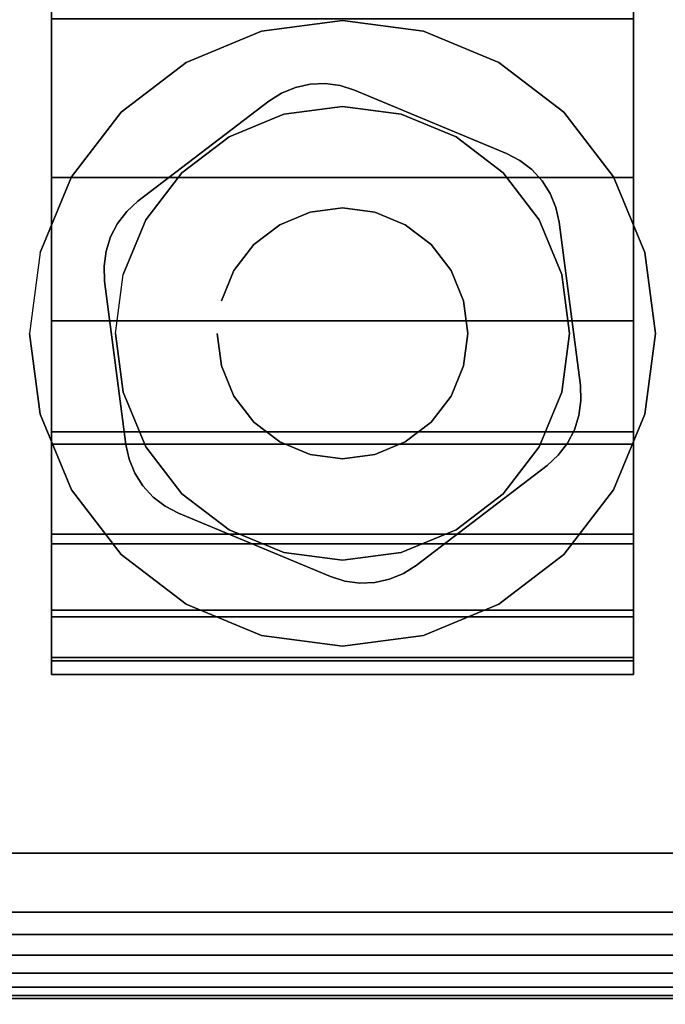
# Model space of a CAD drawing. Units: inches. Extents: x -0.2 to 60, y -24 to 0.
# Drawn here: x 6.5 to 7.5, y -23.3 to -21.9 of the extents above; entities that cross this region are included whole.
import ezdxf

# ---------------------------------------------------------------- set-up
doc = ezdxf.new("R2010")
doc.units = ezdxf.units.IN
doc.header["$MEASUREMENT"] = 0
for name, color, linetype in [('A-FURN-3-TABLE-LEG-CASTER-HARDWARE', 253, 'Continuous'), ('A-FURN-3-TABLE-LEG-CASTER-TRIM', 253, 'Continuous'), ('A-FURN-3-TABLE-LEG-FOOT', 253, 'Continuous'), ('A-FURN-3-TABLE-LEG-FOOT-TRIM', 251, 'Continuous'), ('A-FURN-3-TABLE-SURFACE-BOTTOM', 255, 'Continuous'), ('A-FURN-3-TABLE-SURFACE-EDGE', 255, 'Continuous'), ('A-FURN-3-TABLE-SURFACE-TOP-HPL-TFL', 255, 'Continuous')]:
    doc.layers.add(name, color=color, linetype=linetype)

msp = doc.modelspace()

# ---------------------------------------------------------------- linework, layer by layer
at = {"layer": 'A-FURN-3-TABLE-LEG-CASTER-HARDWARE', "color": 0}
msp.add_line((6.9304, -22.4747, 3.195), (6.9304, -22.4747, 3.945), dxfattribs=at)
msp.add_line((6.9304, -22.4747, 3.195), (6.9304, -22.4747, 3.945), dxfattribs=at)
at = {"layer": 'A-FURN-3-TABLE-LEG-CASTER-HARDWARE'}
for points, invisible_edges in [([(6.6588, -22.189, 3.195), (6.6559, -22.2106, 3.195), (6.9967, -21.9501, 3.195), (6.9751, -21.9472, 3.195)], 10), ([(7.0175, -21.9567, 3.195), (6.9967, -21.9501, 3.195), (6.6559, -22.2106, 3.195), (6.6568, -22.2324, 3.195)], 10), ([(6.9751, -21.9472, 3.195), (6.9534, -21.9481, 3.195), (6.6654, -22.1682, 3.195), (6.6588, -22.189, 3.195)], 10), ([(6.6754, -22.1489, 3.195), (6.6654, -22.1682, 3.195), (6.9534, -21.9481, 3.195), (6.9321, -21.9528, 3.195)], 10), ([(7.2367, -22.048, 3.195), (7.0175, -21.9567, 3.195), (6.6568, -22.2324, 3.195), (6.6873, -22.4679, 3.195)], 10), ([(6.9321, -21.9528, 3.195), (6.9119, -21.9611, 3.195), (6.6887, -22.1317, 3.195), (6.6754, -22.1489, 3.195)], 10), ([(6.8935, -21.9727, 3.195), (6.7048, -22.117, 3.195), (6.6887, -22.1317, 3.195), (6.9119, -21.9611, 3.195)], 4), ([(6.6873, -22.4679, 3.195), (6.692, -22.4892, 3.195), (7.256, -22.0581, 3.195), (7.2367, -22.048, 3.195)], 10), ([(7.2733, -22.0713, 3.195), (7.256, -22.0581, 3.195), (6.692, -22.4892, 3.195), (6.7003, -22.5093, 3.195)], 10), ([(6.7003, -22.5093, 3.195), (6.712, -22.5277, 3.195), (7.288, -22.0874, 3.195), (7.2733, -22.0713, 3.195)], 10), ([(7.2997, -22.1058, 3.195), (7.288, -22.0874, 3.195), (6.712, -22.5277, 3.195), (6.7267, -22.5438, 3.195)], 10), ([(6.7267, -22.5438, 3.195), (6.744, -22.5571, 3.195), (7.308, -22.126, 3.195), (7.2997, -22.1058, 3.195)], 10), ([(7.3127, -22.1473, 3.195), (7.308, -22.126, 3.195), (6.744, -22.5571, 3.195), (6.7633, -22.5672, 3.195)], 10), ([(6.7633, -22.5672, 3.195), (6.9825, -22.6585, 3.195), (7.3432, -22.3828, 3.195), (7.3127, -22.1473, 3.195)], 10), ([(6.9825, -22.6585, 3.195), (7.0033, -22.6651, 3.195), (7.3441, -22.4046, 3.195), (7.3432, -22.3828, 3.195)], 10), ([(7.3412, -22.4262, 3.195), (7.3441, -22.4046, 3.195), (7.0033, -22.6651, 3.195), (7.0249, -22.668, 3.195)], 10), ([(7.0249, -22.668, 3.195), (7.0466, -22.6671, 3.195), (7.3346, -22.4469, 3.195), (7.3412, -22.4262, 3.195)], 10), ([(7.3246, -22.4662, 3.195), (7.3346, -22.4469, 3.195), (7.0466, -22.6671, 3.195), (7.0679, -22.6624, 3.195)], 10), ([(7.0679, -22.6624, 3.195), (7.0881, -22.6541, 3.195), (7.3113, -22.4835, 3.195), (7.3246, -22.4662, 3.195)], 10), ([(7.1065, -22.6424, 3.195), (7.2952, -22.4982, 3.195), (7.3113, -22.4835, 3.195), (7.0881, -22.6541, 3.195)], 4)]:
    msp.add_3dface(points, dxfattribs=dict(at, invisible_edges=invisible_edges))
at = {"layer": 'A-FURN-3-TABLE-LEG-CASTER-TRIM'}
for points, invisible_edges in [([(6.58, -19.9349, 1.6808), (6.58, -19.9151, 1.4286), (6.58, -22.8, 1.4286), (6.58, -22.7803, 1.6808)], 10), ([(6.58, -19.9151, 1.4286), (6.58, -19.9398, 1.1768), (6.58, -22.7754, 1.1768), (6.58, -22.8, 1.4286)], 10), ([(7.42, -22.7803, 1.6808), (7.42, -22.8, 1.4286), (7.42, -19.9151, 1.4286), (7.42, -19.9349, 1.6808)], 10), ([(7.42, -22.8, 1.4286), (7.42, -22.7754, 1.1768), (7.42, -19.9398, 1.1768), (7.42, -19.9151, 1.4286)], 10), ([(6.58, -19.9984, 1.9257), (6.58, -19.9349, 1.6808), (6.58, -22.7803, 1.6808), (6.58, -22.7167, 1.9257)], 10), ([(6.58, -19.9398, 1.1768), (6.58, -20.008, 0.9332), (6.58, -22.7072, 0.9332), (6.58, -22.7754, 1.1768)], 10), ([(7.42, -22.7167, 1.9257), (7.42, -22.7803, 1.6808), (7.42, -19.9349, 1.6808), (7.42, -19.9984, 1.9257)], 10), ([(7.42, -22.7754, 1.1768), (7.42, -22.7072, 0.9332), (7.42, -20.008, 0.9332), (7.42, -19.9398, 1.1768)], 10), ([(6.58, -20.1037, 2.1557), (6.58, -19.9984, 1.9257), (6.58, -22.7167, 1.9257), (6.58, -22.6114, 2.1557)], 10), ([(7.42, -22.6114, 2.1557), (7.42, -22.7167, 1.9257), (7.42, -19.9984, 1.9257), (7.42, -20.1037, 2.1557)], 10), ([(6.58, -20.008, 0.9332), (6.58, -20.1177, 0.7053), (6.58, -22.5975, 0.7053), (6.58, -22.7072, 0.9332)], 10), ([(7.42, -22.7072, 0.9332), (7.42, -22.5975, 0.7053), (7.42, -20.1177, 0.7053), (7.42, -20.008, 0.9332)], 10), ([(6.58, -20.2476, 2.3638), (6.58, -20.1037, 2.1557), (6.58, -22.6114, 2.1557), (6.58, -22.4675, 2.3638)], 10), ([(7.42, -22.4675, 2.3638), (7.42, -22.6114, 2.1557), (7.42, -20.1037, 2.1557), (7.42, -20.2476, 2.3638)], 10), ([(6.58, -20.1177, 0.7053), (6.58, -20.2656, 0.5), (6.58, -22.4496, 0.5), (6.58, -22.5975, 0.7053)], 8), ([(7.42, -22.5975, 0.7053), (7.42, -22.4496, 0.5), (7.42, -20.2656, 0.5), (7.42, -20.1177, 0.7053)], 8), ([(6.58, -20.4256, 2.5435), (6.58, -20.2476, 2.3638), (6.58, -22.4675, 2.3638), (6.58, -22.2895, 2.5435)], 10), ([(7.42, -22.2895, 2.5435), (7.42, -22.4675, 2.3638), (7.42, -20.2476, 2.3638), (7.42, -20.4256, 2.5435)], 10), ([(6.58, -20.6323, 2.6894), (6.58, -20.4256, 2.5435), (6.58, -22.2895, 2.5435), (6.58, -22.0828, 2.6894)], 10), ([(7.42, -22.0828, 2.6894), (7.42, -22.2895, 2.5435), (7.42, -20.4256, 2.5435), (7.42, -20.6323, 2.6894)], 10), ([(6.58, -20.8613, 2.7969), (6.58, -20.6323, 2.6894), (6.58, -22.0828, 2.6894), (6.58, -21.8538, 2.7969)], 10), ([(7.42, -21.8538, 2.7969), (7.42, -22.0828, 2.6894), (7.42, -20.6323, 2.6894), (7.42, -20.8613, 2.7969)], 10), ([(7, -21.8561, 3), (6.8831, -21.8715, 3), (6.9152, -21.9912, 3), (7, -21.9801, 3)], 10), ([(7.1169, -21.8715, 3), (7, -21.8561, 3), (7, -21.9801, 3), (7.0848, -21.9912, 3)], 10), ([(6.8831, -21.8715, 3), (6.7743, -21.9166, 3), (6.8363, -22.024, 3), (6.9152, -21.9912, 3)], 10), ([(7.2258, -21.9166, 3), (7.1169, -21.8715, 3), (7.0848, -21.9912, 3), (7.1638, -22.024, 3)], 10), ([(6.7743, -21.9166, 3), (6.6807, -21.9883, 3), (6.7684, -22.076, 3), (6.8363, -22.024, 3)], 10), ([(7.3193, -21.9883, 3), (7.2258, -21.9166, 3), (7.1638, -22.024, 3), (7.2316, -22.076, 3)], 10), ([(6.6807, -21.9883, 3), (6.609, -22.0818, 3), (6.7164, -22.1438, 3), (6.7684, -22.076, 3)], 10), ([(7.391, -22.0818, 3), (7.3193, -21.9883, 3), (7.2316, -22.076, 3), (7.2836, -22.1438, 3)], 10), ([(6.609, -22.0818, 3), (6.5639, -22.1907, 3), (6.6837, -22.2228, 3), (6.7164, -22.1438, 3)], 10), ([(7.4361, -22.1907, 3), (7.391, -22.0818, 3), (7.2836, -22.1438, 3), (7.3163, -22.2228, 3)], 10), ([(6.5639, -22.1907, 3), (6.5485, -22.3076, 3), (6.6725, -22.3076, 3), (6.6837, -22.2228, 3)], 10), ([(7.4515, -22.3076, 3), (7.4361, -22.1907, 3), (7.3163, -22.2228, 3), (7.3275, -22.3076, 3)], 10), ([(6.5485, -22.3076, 3), (6.5639, -22.4244, 3), (6.6837, -22.3923, 3), (6.6725, -22.3076, 3)], 10), ([(7.4361, -22.4244, 3), (7.4515, -22.3076, 3), (7.3275, -22.3076, 3), (7.3163, -22.3923, 3)], 10), ([(6.5639, -22.4244, 3), (6.609, -22.5333, 3), (6.7164, -22.4713, 3), (6.6837, -22.3923, 3)], 10), ([(7.391, -22.5333, 3), (7.4361, -22.4244, 3), (7.3163, -22.3923, 3), (7.2836, -22.4713, 3)], 10), ([(6.609, -22.5333, 3), (6.6807, -22.6268, 3), (6.7684, -22.5392, 3), (6.7164, -22.4713, 3)], 10), ([(7.3193, -22.6268, 3), (7.391, -22.5333, 3), (7.2836, -22.4713, 3), (7.2316, -22.5392, 3)], 10), ([(6.6807, -22.6268, 3), (6.7743, -22.6986, 3), (6.8363, -22.5912, 3), (6.7684, -22.5392, 3)], 10), ([(7.2258, -22.6986, 3), (7.3193, -22.6268, 3), (7.2316, -22.5392, 3), (7.1638, -22.5912, 3)], 10), ([(6.7743, -22.6986, 3), (6.8831, -22.7437, 3), (6.9152, -22.6239, 3), (6.8363, -22.5912, 3)], 10), ([(7.1169, -22.7437, 3), (7.2258, -22.6986, 3), (7.1638, -22.5912, 3), (7.0848, -22.6239, 3)], 10), ([(6.8831, -22.7437, 3), (7, -22.7591, 3), (7, -22.6351, 3), (6.9152, -22.6239, 3)], 10), ([(7, -22.7591, 3), (7.1169, -22.7437, 3), (7.0848, -22.6239, 3), (7, -22.6351, 3)], 10)]:
    msp.add_3dface(points, dxfattribs=dict(at, invisible_edges=invisible_edges))
msp.add_3dface([(6.58, -20.2656, 0.5), (7.42, -20.2656, 0.5), (7.42, -22.4496, 0.5), (6.58, -22.4496, 0.5)], dxfattribs=at)
at = {"layer": 'A-FURN-3-TABLE-LEG-FOOT-TRIM'}
for points, invisible_edges in [([(5.875, -23.2676, 3.63), (5.8752, -23.2676, 3.6287), (8.1248, -23.2676, 3.6287), (8.125, -23.2676, 3.63)], 10), ([(5.875, -23.2676, 3.63), (8.125, -23.2676, 3.63), (8.125, -23.2676, 4.37), (5.875, -23.2676, 4.37)], 5), ([(5.8752, -23.2676, 4.3713), (5.875, -23.2676, 4.37), (8.125, -23.2676, 4.37), (8.1248, -23.2676, 4.3713)], 10), ([(5.8752, -23.2676, 3.6287), (5.8757, -23.2676, 3.6275), (8.1243, -23.2676, 3.6275), (8.1248, -23.2676, 3.6287)], 10), ([(5.8757, -23.2676, 4.3725), (5.8752, -23.2676, 4.3713), (8.1248, -23.2676, 4.3713), (8.1243, -23.2676, 4.3725)], 10), ([(5.8757, -23.2676, 3.6275), (5.8765, -23.2676, 3.6265), (8.1235, -23.2676, 3.6265), (8.1243, -23.2676, 3.6275)], 10), ([(5.8765, -23.2676, 4.3735), (5.8757, -23.2676, 4.3725), (8.1243, -23.2676, 4.3725), (8.1235, -23.2676, 4.3735)], 10), ([(5.8765, -23.2676, 3.6265), (5.8775, -23.2676, 3.6257), (8.1225, -23.2676, 3.6257), (8.1235, -23.2676, 3.6265)], 10), ([(5.8775, -23.2676, 4.3743), (5.8765, -23.2676, 4.3735), (8.1235, -23.2676, 4.3735), (8.1225, -23.2676, 4.3743)], 10), ([(5.8775, -23.2676, 3.6257), (5.8787, -23.2676, 3.6252), (8.1213, -23.2676, 3.6252), (8.1225, -23.2676, 3.6257)], 10), ([(5.8787, -23.2676, 4.3748), (5.8775, -23.2676, 4.3743), (8.1225, -23.2676, 4.3743), (8.1213, -23.2676, 4.3748)], 10), ([(5.8787, -23.2676, 3.6252), (5.88, -23.2676, 3.625), (8.12, -23.2676, 3.625), (8.1213, -23.2676, 3.6252)], 8), ([(5.88, -23.2676, 4.375), (5.8787, -23.2676, 4.3748), (8.1213, -23.2676, 4.3748), (8.12, -23.2676, 4.375)], 2)]:
    msp.add_3dface(points, dxfattribs=dict(at, invisible_edges=invisible_edges))
at = {"layer": 'A-FURN-3-TABLE-SURFACE-BOTTOM'}
for points, invisible_edges in [([(6.9079, -23.4451, 41.04), (2.3043, -23.8737, 41.04), (2.1152, -0.1181, 41.04), (6.9079, -23.4451, 41.04)], 6), ([(2.1152, -0.1181, 41.04), (11.5184, -23.0942, 41.04), (6.9079, -23.4451, 41.04), (2.1152, -0.1181, 41.04)], 5), ([(16.1342, -22.8212, 41.04), (11.5184, -23.0942, 41.04), (2.1152, -0.1181, 41.04), (16.1342, -22.8212, 41.04)], 6), ([(2.1152, -0.1181, 41.04), (20.7539, -22.6261, 41.04), (16.1342, -22.8212, 41.04), (2.1152, -0.1181, 41.04)], 5), ([(25.3763, -22.509, 41.04), (20.7539, -22.6261, 41.04), (2.1152, -0.1181, 41.04), (25.3763, -22.509, 41.04)], 6), ([(30, -22.47, 41.04), (25.3763, -22.509, 41.04), (2.1152, -0.1181, 41.04), (30, -22.47, 41.04)], 6), ([(57.8848, -0.1181, 41.04), (30, -22.47, 41.04), (2.1152, -0.1181, 41.04), (57.8848, -0.1181, 41.04)], 3)]:
    msp.add_3dface(points, dxfattribs=dict(at, invisible_edges=invisible_edges))
at = {"layer": 'A-FURN-3-TABLE-SURFACE-TOP-HPL-TFL'}
for points, invisible_edges in [([(2.1152, -0.1181, 42.04), (2.3043, -23.8737, 42.04), (6.9079, -23.4451, 42.04)], 9), ([(6.9079, -23.4451, 42.04), (11.5184, -23.0942, 42.04), (2.1152, -0.1181, 42.04)], 10), ([(2.1152, -0.1181, 42.04), (11.5184, -23.0942, 42.04), (16.1342, -22.8212, 42.04)], 9), ([(16.1342, -22.8212, 42.04), (20.7539, -22.6261, 42.04), (2.1152, -0.1181, 42.04)], 10), ([(2.1152, -0.1181, 42.04), (20.7539, -22.6261, 42.04), (25.3763, -22.509, 42.04)], 9), ([(2.1152, -0.1181, 42.04), (25.3763, -22.509, 42.04), (30, -22.47, 42.04)], 9), ([(2.1152, -0.1181, 42.04), (30, -22.47, 42.04), (57.8848, -0.1181, 42.04)], 3)]:
    msp.add_3dface(points, dxfattribs=dict(at, invisible_edges=invisible_edges))

# ---------------------------------------------------------------- meshes
at = {"layer": 'A-FURN-3-TABLE-LEG-CASTER-HARDWARE'}
mesh = msp.add_polymesh((2, 43), dxfattribs=at)
for k, corner in enumerate([(6.9825, -22.6585, 3.04), (7.0033, -22.6651, 3.04), (7.0249, -22.668, 3.04), (7.0466, -22.6671, 3.04), (7.0679, -22.6624, 3.04), (7.0881, -22.6541, 3.04), (7.1065, -22.6424, 3.04), (7.2952, -22.4982, 3.04), (7.3113, -22.4835, 3.04), (7.3246, -22.4662, 3.04), (7.3346, -22.4469, 3.04), (7.3412, -22.4262, 3.04), (7.3441, -22.4046, 3.04), (7.3432, -22.3828, 3.04), (7.3127, -22.1473, 3.04), (7.308, -22.126, 3.04), (7.2997, -22.1058, 3.04), (7.288, -22.0874, 3.04), (7.2733, -22.0713, 3.04), (7.256, -22.0581, 3.04), (7.2367, -22.048, 3.04), (7.0175, -21.9567, 3.04), (6.9967, -21.9501, 3.04), (6.9751, -21.9472, 3.04), (6.9534, -21.9481, 3.04), (6.9321, -21.9528, 3.04), (6.9119, -21.9611, 3.04), (6.8935, -21.9727, 3.04), (6.7048, -22.117, 3.04), (6.6887, -22.1317, 3.04), (6.6754, -22.1489, 3.04), (6.6654, -22.1682, 3.04), (6.6588, -22.189, 3.04), (6.6559, -22.2106, 3.04), (6.6568, -22.2324, 3.04), (6.6873, -22.4679, 3.04), (6.692, -22.4892, 3.04), (6.7003, -22.5093, 3.04), (6.712, -22.5277, 3.04), (6.7267, -22.5438, 3.04), (6.744, -22.5571, 3.04), (6.7633, -22.5672, 3.04), (6.9825, -22.6585, 3.04), (6.9825, -22.6585, 3.195), (7.0033, -22.6651, 3.195), (7.0249, -22.668, 3.195), (7.0466, -22.6671, 3.195), (7.0679, -22.6624, 3.195), (7.0881, -22.6541, 3.195), (7.1065, -22.6424, 3.195), (7.2952, -22.4982, 3.195), (7.3113, -22.4835, 3.195), (7.3246, -22.4662, 3.195), (7.3346, -22.4469, 3.195), (7.3412, -22.4262, 3.195), (7.3441, -22.4046, 3.195), (7.3432, -22.3828, 3.195), (7.3127, -22.1473, 3.195), (7.308, -22.126, 3.195), (7.2997, -22.1058, 3.195), (7.288, -22.0874, 3.195), (7.2733, -22.0713, 3.195), (7.256, -22.0581, 3.195), (7.2367, -22.048, 3.195), (7.0175, -21.9567, 3.195), (6.9967, -21.9501, 3.195), (6.9751, -21.9472, 3.195), (6.9534, -21.9481, 3.195), (6.9321, -21.9528, 3.195), (6.9119, -21.9611, 3.195), (6.8935, -21.9727, 3.195), (6.7048, -22.117, 3.195), (6.6887, -22.1317, 3.195), (6.6754, -22.1489, 3.195), (6.6654, -22.1682, 3.195), (6.6588, -22.189, 3.195), (6.6559, -22.2106, 3.195), (6.6568, -22.2324, 3.195), (6.6873, -22.4679, 3.195), (6.692, -22.4892, 3.195), (6.7003, -22.5093, 3.195), (6.712, -22.5277, 3.195), (6.7267, -22.5438, 3.195), (6.744, -22.5571, 3.195), (6.7633, -22.5672, 3.195), (6.9825, -22.6585, 3.195)]):
    mesh.set_mesh_vertex(divmod(k, 43), corner)
mesh = msp.add_polymesh((2, 24), dxfattribs=dict(at, n_close=True))
for k, corner in enumerate([(6.819, -22.3076, 3.195), (6.8252, -22.3544, 3.195), (6.8432, -22.3981, 3.195), (6.872, -22.4356, 3.195), (6.9095, -22.4643, 3.195), (6.9532, -22.4824, 3.195), (7, -22.4886, 3.195), (7.0468, -22.4824, 3.195), (7.0905, -22.4643, 3.195), (7.128, -22.4356, 3.195), (7.1568, -22.3981, 3.195), (7.1748, -22.3544, 3.195), (7.181, -22.3076, 3.195), (7.1748, -22.2607, 3.195), (7.1568, -22.2171, 3.195), (7.128, -22.1796, 3.195), (7.0905, -22.1508, 3.195), (7.0468, -22.1327, 3.195), (7, -22.1266, 3.195), (6.9532, -22.1327, 3.195), (6.9095, -22.1508, 3.195), (6.872, -22.1796, 3.195), (6.8432, -22.2171, 3.195), (6.8252, -22.2607, 3.195), (6.819, -22.3076, 3.945), (6.8252, -22.3544, 3.945), (6.8432, -22.3981, 3.945), (6.872, -22.4356, 3.945), (6.9095, -22.4643, 3.945), (6.9532, -22.4824, 3.945), (7, -22.4886, 3.945), (7.0468, -22.4824, 3.945), (7.0905, -22.4643, 3.945), (7.128, -22.4356, 3.945), (7.1568, -22.3981, 3.945), (7.1748, -22.3544, 3.945), (7.181, -22.3076, 3.945), (7.1748, -22.2607, 3.945), (7.1568, -22.2171, 3.945), (7.128, -22.1796, 3.945), (7.0905, -22.1508, 3.945), (7.0468, -22.1327, 3.945), (7, -22.1266, 3.945), (6.9532, -22.1327, 3.945), (6.9095, -22.1508, 3.945), (6.872, -22.1796, 3.945), (6.8432, -22.2171, 3.945), (6.8252, -22.2607, 3.945)]):
    mesh.set_mesh_vertex(divmod(k, 24), corner)
at = {"layer": 'A-FURN-3-TABLE-LEG-CASTER-TRIM'}
mesh = msp.add_polymesh((2, 27), dxfattribs=at)
for k, corner in enumerate([(7.42, -22.4496, 0.5), (7.42, -22.5975, 0.7053), (7.42, -22.7072, 0.9332), (7.42, -22.7754, 1.1768), (7.42, -22.8, 1.4286), (7.42, -22.7803, 1.6808), (7.42, -22.7167, 1.9257), (7.42, -22.6114, 2.1557), (7.42, -22.4675, 2.3638), (7.42, -22.2895, 2.5435), (7.42, -22.0828, 2.6894), (7.42, -21.8538, 2.7969), (7.42, -21.6096, 2.8628), (7.42, -21.3576, 2.885), (7.42, -21.1056, 2.8628), (7.42, -20.8613, 2.7969), (7.42, -20.6323, 2.6894), (7.42, -20.4256, 2.5435), (7.42, -20.2476, 2.3638), (7.42, -20.1037, 2.1557), (7.42, -19.9984, 1.9257), (7.42, -19.9349, 1.6808), (7.42, -19.9151, 1.4286), (7.42, -19.9398, 1.1768), (7.42, -20.008, 0.9332), (7.42, -20.1177, 0.7053), (7.42, -20.2656, 0.5), (6.58, -22.4496, 0.5), (6.58, -22.5975, 0.7053), (6.58, -22.7072, 0.9332), (6.58, -22.7754, 1.1768), (6.58, -22.8, 1.4286), (6.58, -22.7803, 1.6808), (6.58, -22.7167, 1.9257), (6.58, -22.6114, 2.1557), (6.58, -22.4675, 2.3638), (6.58, -22.2895, 2.5435), (6.58, -22.0828, 2.6894), (6.58, -21.8538, 2.7969), (6.58, -21.6096, 2.8628), (6.58, -21.3576, 2.885), (6.58, -21.1056, 2.8628), (6.58, -20.8613, 2.7969), (6.58, -20.6323, 2.6894), (6.58, -20.4256, 2.5435), (6.58, -20.2476, 2.3638), (6.58, -20.1037, 2.1557), (6.58, -19.9984, 1.9257), (6.58, -19.9349, 1.6808), (6.58, -19.9151, 1.4286), (6.58, -19.9398, 1.1768), (6.58, -20.008, 0.9332), (6.58, -20.1177, 0.7053), (6.58, -20.2656, 0.5)]):
    mesh.set_mesh_vertex(divmod(k, 27), corner)
mesh = msp.add_polymesh((2, 24), dxfattribs=dict(at, n_close=True))
for k, corner in enumerate([(6.5485, -22.3076, 2.5253), (6.5639, -22.4244, 2.4073), (6.609, -22.5333, 2.2687), (6.6807, -22.6268, 2.1221), (6.7743, -22.6986, 1.9653), (6.8831, -22.7437, 1.8218), (7, -22.7591, 1.7625), (7.1169, -22.7437, 1.8218), (7.2258, -22.6986, 1.9653), (7.3193, -22.6268, 2.1221), (7.391, -22.5333, 2.2687), (7.4361, -22.4244, 2.4073), (7.4515, -22.3076, 2.5253), (7.4361, -22.1907, 2.6133), (7.391, -22.0818, 2.6899), (7.3193, -21.9883, 2.7338), (7.2258, -21.9166, 2.7675), (7.1169, -21.8715, 2.7887), (7, -21.8561, 2.7959), (6.8831, -21.8715, 2.7887), (6.7743, -21.9166, 2.7675), (6.6807, -21.9883, 2.7338), (6.609, -22.0818, 2.6899), (6.5639, -22.1907, 2.6133), (6.5485, -22.3076, 3), (6.5639, -22.4244, 3), (6.609, -22.5333, 3), (6.6807, -22.6268, 3), (6.7743, -22.6986, 3), (6.8831, -22.7437, 3), (7, -22.7591, 3), (7.1169, -22.7437, 3), (7.2258, -22.6986, 3), (7.3193, -22.6268, 3), (7.391, -22.5333, 3), (7.4361, -22.4244, 3), (7.4515, -22.3076, 3), (7.4361, -22.1907, 3), (7.391, -22.0818, 3), (7.3193, -21.9883, 3), (7.2258, -21.9166, 3), (7.1169, -21.8715, 3), (7, -21.8561, 3), (6.8831, -21.8715, 3), (6.7743, -21.9166, 3), (6.6807, -21.9883, 3), (6.609, -22.0818, 3), (6.5639, -22.1907, 3)]):
    mesh.set_mesh_vertex(divmod(k, 24), corner)
mesh = msp.add_polymesh((2, 24), dxfattribs=dict(at, n_close=True))
for k, corner in enumerate([(6.6725, -22.3076, 3), (6.6837, -22.3923, 3), (6.7164, -22.4713, 3), (6.7684, -22.5392, 3), (6.8363, -22.5912, 3), (6.9152, -22.6239, 3), (7, -22.6351, 3), (7.0848, -22.6239, 3), (7.1638, -22.5912, 3), (7.2316, -22.5392, 3), (7.2836, -22.4713, 3), (7.3163, -22.3923, 3), (7.3275, -22.3076, 3), (7.3163, -22.2228, 3), (7.2836, -22.1438, 3), (7.2316, -22.076, 3), (7.1638, -22.024, 3), (7.0848, -21.9912, 3), (7, -21.9801, 3), (6.9152, -21.9912, 3), (6.8363, -22.024, 3), (6.7684, -22.076, 3), (6.7164, -22.1438, 3), (6.6837, -22.2228, 3), (6.6725, -22.3076, 3.04), (6.6837, -22.3923, 3.04), (6.7164, -22.4713, 3.04), (6.7684, -22.5392, 3.04), (6.8363, -22.5912, 3.04), (6.9152, -22.6239, 3.04), (7, -22.6351, 3.04), (7.0848, -22.6239, 3.04), (7.1638, -22.5912, 3.04), (7.2316, -22.5392, 3.04), (7.2836, -22.4713, 3.04), (7.3163, -22.3923, 3.04), (7.3275, -22.3076, 3.04), (7.3163, -22.2228, 3.04), (7.2836, -22.1438, 3.04), (7.2316, -22.076, 3.04), (7.1638, -22.024, 3.04), (7.0848, -21.9912, 3.04), (7, -21.9801, 3.04), (6.9152, -21.9912, 3.04), (6.8363, -22.024, 3.04), (6.7684, -22.076, 3.04), (6.7164, -22.1438, 3.04), (6.6837, -22.2228, 3.04)]):
    mesh.set_mesh_vertex(divmod(k, 24), corner)
at = {"layer": 'A-FURN-3-TABLE-LEG-FOOT'}
mesh = msp.add_polymesh((2, 29), dxfattribs=at)
for k, corner in enumerate([(8.12, -23.0576, 4.5), (8.1536, -23.0576, 4.4956), (8.185, -23.0576, 4.4826), (8.2119, -23.0576, 4.4619), (8.2326, -23.0576, 4.435), (8.2456, -23.0576, 4.4036), (8.25, -23.0576, 4.37), (8.25, -23.0576, 3.63), (8.2456, -23.0576, 3.5964), (8.2326, -23.0576, 3.565), (8.2119, -23.0576, 3.5381), (8.185, -23.0576, 3.5174), (8.1536, -23.0576, 3.5044), (8.12, -23.0576, 3.5), (5.88, -23.0576, 3.5), (5.8464, -23.0576, 3.5044), (5.815, -23.0576, 3.5174), (5.7881, -23.0576, 3.5381), (5.7674, -23.0576, 3.565), (5.7544, -23.0576, 3.5964), (5.75, -23.0576, 3.63), (5.75, -23.0576, 4.37), (5.7544, -23.0576, 4.4036), (5.7674, -23.0576, 4.435), (5.7881, -23.0576, 4.4619), (5.815, -23.0576, 4.4826), (5.8464, -23.0576, 4.4956), (5.88, -23.0576, 4.5), (8.12, -23.0576, 4.5), (8.12, -1.0576, 4.5), (8.1536, -1.0576, 4.4956), (8.185, -1.0576, 4.4826), (8.2119, -1.0576, 4.4619), (8.2326, -1.0576, 4.435), (8.2456, -1.0576, 4.4036), (8.25, -1.0576, 4.37), (8.25, -1.0576, 3.63), (8.2456, -1.0576, 3.5964), (8.2326, -1.0576, 3.565), (8.2119, -1.0576, 3.5381), (8.185, -1.0576, 3.5174), (8.1536, -1.0576, 3.5044), (8.12, -1.0576, 3.5), (5.88, -1.0576, 3.5), (5.8464, -1.0576, 3.5044), (5.815, -1.0576, 3.5174), (5.7881, -1.0576, 3.5381), (5.7674, -1.0576, 3.565), (5.7544, -1.0576, 3.5964), (5.75, -1.0576, 3.63), (5.75, -1.0576, 4.37), (5.7544, -1.0576, 4.4036), (5.7674, -1.0576, 4.435), (5.7881, -1.0576, 4.4619), (5.815, -1.0576, 4.4826), (5.8464, -1.0576, 4.4956), (5.88, -1.0576, 4.5), (8.12, -1.0576, 4.5)]):
    mesh.set_mesh_vertex(divmod(k, 29), corner)
at = {"layer": 'A-FURN-3-TABLE-LEG-FOOT-TRIM'}
mesh = msp.add_polymesh((29, 8), dxfattribs=at)
for k, corner in enumerate([(8.125, -23.2676, 3.63), (8.1574, -23.2633, 3.63), (8.1875, -23.2508, 3.63), (8.2134, -23.231, 3.63), (8.2333, -23.2051, 3.63), (8.2457, -23.1749, 3.63), (8.25, -23.1426, 3.63), (8.25, -23.0576, 3.63), (8.1248, -23.2676, 3.6287), (8.1561, -23.2633, 3.6203), (8.1852, -23.2508, 3.6125), (8.2102, -23.231, 3.6058), (8.2294, -23.2051, 3.6007), (8.2415, -23.1749, 3.5975), (8.2456, -23.1426, 3.5964), (8.2456, -23.0576, 3.5964), (8.1243, -23.2676, 3.6275), (8.1523, -23.2633, 3.6113), (8.1785, -23.2508, 3.5963), (8.2009, -23.231, 3.5833), (8.2181, -23.2051, 3.5734), (8.2289, -23.1749, 3.5671), (8.2326, -23.1426, 3.565), (8.2326, -23.0576, 3.565), (8.1235, -23.2676, 3.6265), (8.1464, -23.2633, 3.6036), (8.1677, -23.2508, 3.5823), (8.186, -23.231, 3.564), (8.2001, -23.2051, 3.5499), (8.2089, -23.1749, 3.5411), (8.2119, -23.1426, 3.5381), (8.2119, -23.0576, 3.5381), (8.1225, -23.2676, 3.6257), (8.1387, -23.2633, 3.5977), (8.1538, -23.2508, 3.5715), (8.1667, -23.231, 3.5491), (8.1766, -23.2051, 3.5319), (8.1829, -23.1749, 3.5211), (8.185, -23.1426, 3.5174), (8.185, -23.0576, 3.5174), (8.1213, -23.2676, 3.6252), (8.1297, -23.2633, 3.5939), (8.1375, -23.2508, 3.5648), (8.1442, -23.231, 3.5398), (8.1493, -23.2051, 3.5206), (8.1525, -23.1749, 3.5085), (8.1536, -23.1426, 3.5044), (8.1536, -23.0576, 3.5044), (8.12, -23.2676, 3.625), (8.12, -23.2633, 3.5926), (8.12, -23.2508, 3.5625), (8.12, -23.231, 3.5366), (8.12, -23.2051, 3.5167), (8.12, -23.1749, 3.5043), (8.12, -23.1426, 3.5), (8.12, -23.0576, 3.5), (5.88, -23.2676, 3.625), (5.88, -23.2633, 3.5926), (5.88, -23.2508, 3.5625), (5.88, -23.231, 3.5366), (5.88, -23.2051, 3.5167), (5.88, -23.1749, 3.5043), (5.88, -23.1426, 3.5), (5.88, -23.0576, 3.5), (5.8787, -23.2676, 3.6252), (5.8703, -23.2633, 3.5939), (5.8625, -23.2508, 3.5648), (5.8558, -23.231, 3.5398), (5.8507, -23.2051, 3.5206), (5.8475, -23.1749, 3.5085), (5.8464, -23.1426, 3.5044), (5.8464, -23.0576, 3.5044), (5.8775, -23.2676, 3.6257), (5.8613, -23.2633, 3.5977), (5.8463, -23.2508, 3.5715), (5.8333, -23.231, 3.5491), (5.8234, -23.2051, 3.5319), (5.8171, -23.1749, 3.5211), (5.815, -23.1426, 3.5174), (5.815, -23.0576, 3.5174), (5.8765, -23.2676, 3.6265), (5.8536, -23.2633, 3.6036), (5.8323, -23.2508, 3.5823), (5.814, -23.231, 3.564), (5.7999, -23.2051, 3.5499), (5.7911, -23.1749, 3.5411), (5.7881, -23.1426, 3.5381), (5.7881, -23.0576, 3.5381), (5.8757, -23.2676, 3.6275), (5.8477, -23.2633, 3.6113), (5.8215, -23.2508, 3.5963), (5.7991, -23.231, 3.5833), (5.7819, -23.2051, 3.5734), (5.7711, -23.1749, 3.5671), (5.7674, -23.1426, 3.565), (5.7674, -23.0576, 3.565), (5.8752, -23.2676, 3.6287), (5.8439, -23.2633, 3.6203), (5.8148, -23.2508, 3.6125), (5.7898, -23.231, 3.6058), (5.7706, -23.2051, 3.6007), (5.7585, -23.1749, 3.5975), (5.7544, -23.1426, 3.5964), (5.7544, -23.0576, 3.5964), (5.875, -23.2676, 3.63), (5.8426, -23.2633, 3.63), (5.8125, -23.2508, 3.63), (5.7866, -23.231, 3.63), (5.7667, -23.2051, 3.63), (5.7543, -23.1749, 3.63), (5.75, -23.1426, 3.63), (5.75, -23.0576, 3.63), (5.875, -23.2676, 4.37), (5.8426, -23.2633, 4.37), (5.8125, -23.2508, 4.37), (5.7866, -23.231, 4.37), (5.7667, -23.2051, 4.37), (5.7543, -23.1749, 4.37), (5.75, -23.1426, 4.37), (5.75, -23.0576, 4.37), (5.8752, -23.2676, 4.3713), (5.8439, -23.2633, 4.3797), (5.8148, -23.2508, 4.3875), (5.7898, -23.231, 4.3942), (5.7706, -23.2051, 4.3993), (5.7585, -23.1749, 4.4025), (5.7544, -23.1426, 4.4036), (5.7544, -23.0576, 4.4036), (5.8757, -23.2676, 4.3725), (5.8477, -23.2633, 4.3887), (5.8215, -23.2508, 4.4037), (5.7991, -23.231, 4.4167), (5.7819, -23.2051, 4.4266), (5.7711, -23.1749, 4.4329), (5.7674, -23.1426, 4.435), (5.7674, -23.0576, 4.435), (5.8765, -23.2676, 4.3735), (5.8536, -23.2633, 4.3964), (5.8323, -23.2508, 4.4177), (5.814, -23.231, 4.436), (5.7999, -23.2051, 4.4501), (5.7911, -23.1749, 4.4589), (5.7881, -23.1426, 4.4619), (5.7881, -23.0576, 4.4619), (5.8775, -23.2676, 4.3743), (5.8613, -23.2633, 4.4023), (5.8463, -23.2508, 4.4285), (5.8333, -23.231, 4.4509), (5.8234, -23.2051, 4.4681), (5.8171, -23.1749, 4.4789), (5.815, -23.1426, 4.4826), (5.815, -23.0576, 4.4826), (5.8787, -23.2676, 4.3748), (5.8703, -23.2633, 4.4061), (5.8625, -23.2508, 4.4352), (5.8558, -23.231, 4.4602), (5.8507, -23.2051, 4.4794), (5.8475, -23.1749, 4.4915), (5.8464, -23.1426, 4.4956), (5.8464, -23.0576, 4.4956), (5.88, -23.2676, 4.375), (5.88, -23.2633, 4.4074), (5.88, -23.2508, 4.4375), (5.88, -23.231, 4.4634), (5.88, -23.2051, 4.4833), (5.88, -23.1749, 4.4957), (5.88, -23.1426, 4.5), (5.88, -23.0576, 4.5), (8.12, -23.2676, 4.375), (8.12, -23.2633, 4.4074), (8.12, -23.2508, 4.4375), (8.12, -23.231, 4.4634), (8.12, -23.2051, 4.4833), (8.12, -23.1749, 4.4957), (8.12, -23.1426, 4.5), (8.12, -23.0576, 4.5), (8.1213, -23.2676, 4.3748), (8.1297, -23.2633, 4.4061), (8.1375, -23.2508, 4.4352), (8.1442, -23.231, 4.4602), (8.1493, -23.2051, 4.4794), (8.1525, -23.1749, 4.4915), (8.1536, -23.1426, 4.4956), (8.1536, -23.0576, 4.4956), (8.1225, -23.2676, 4.3743), (8.1387, -23.2633, 4.4023), (8.1538, -23.2508, 4.4285), (8.1667, -23.231, 4.4509), (8.1766, -23.2051, 4.4681), (8.1829, -23.1749, 4.4789), (8.185, -23.1426, 4.4826), (8.185, -23.0576, 4.4826), (8.1235, -23.2676, 4.3735), (8.1464, -23.2633, 4.3964), (8.1677, -23.2508, 4.4177), (8.186, -23.231, 4.436), (8.2001, -23.2051, 4.4501), (8.2089, -23.1749, 4.4589), (8.2119, -23.1426, 4.4619), (8.2119, -23.0576, 4.4619), (8.1243, -23.2676, 4.3725), (8.1523, -23.2633, 4.3887), (8.1785, -23.2508, 4.4037), (8.2009, -23.231, 4.4167), (8.2181, -23.2051, 4.4266), (8.2289, -23.1749, 4.4329), (8.2326, -23.1426, 4.435), (8.2326, -23.0576, 4.435), (8.1248, -23.2676, 4.3713), (8.1561, -23.2633, 4.3797), (8.1852, -23.2508, 4.3875), (8.2102, -23.231, 4.3942), (8.2294, -23.2051, 4.3993), (8.2415, -23.1749, 4.4025), (8.2456, -23.1426, 4.4036), (8.2456, -23.0576, 4.4036), (8.125, -23.2676, 4.37), (8.1574, -23.2633, 4.37), (8.1875, -23.2508, 4.37), (8.2134, -23.231, 4.37), (8.2333, -23.2051, 4.37), (8.2457, -23.1749, 4.37), (8.25, -23.1426, 4.37), (8.25, -23.0576, 4.37), (8.125, -23.2676, 3.63), (8.1574, -23.2633, 3.63), (8.1875, -23.2508, 3.63), (8.2134, -23.231, 3.63), (8.2333, -23.2051, 3.63), (8.2457, -23.1749, 3.63), (8.25, -23.1426, 3.63), (8.25, -23.0576, 3.63)]):
    mesh.set_mesh_vertex(divmod(k, 8), corner)
at = {"layer": 'A-FURN-3-TABLE-SURFACE-EDGE'}
mesh = msp.add_polymesh((9, 9), dxfattribs=at)
for k, corner in enumerate([(30, -22.47, 41.04), (30, -22.5152, 41.049), (30, -22.5535, 41.0746), (30, -22.5791, 41.1129), (30, -22.5881, 41.1581), (30, -22.5881, 41.9219), (30, -22.5791, 41.9671), (30, -22.5535, 42.0054), (30, -22.5152, 42.031), (25.3763, -22.509, 41.04), (25.3779, -22.5542, 41.049), (25.3793, -22.5925, 41.0746), (25.3802, -22.6181, 41.1129), (25.3805, -22.6271, 41.1581), (25.3805, -22.6271, 41.9219), (25.3802, -22.6181, 41.9671), (25.3793, -22.5925, 42.0054), (25.3779, -22.5542, 42.031), (20.7539, -22.6261, 41.04), (20.7572, -22.6712, 41.049), (20.7599, -22.7094, 41.0746), (20.7617, -22.735, 41.1129), (20.7624, -22.7439, 41.1581), (20.7624, -22.7439, 41.9219), (20.7617, -22.735, 41.9671), (20.7599, -22.7094, 42.0054), (20.7572, -22.6712, 42.031), (16.1342, -22.8212, 41.04), (16.1391, -22.8661, 41.049), (16.1432, -22.9042, 41.0746), (16.1459, -22.9297, 41.1129), (16.1469, -22.9386, 41.1581), (16.1469, -22.9386, 41.9219), (16.1459, -22.9297, 41.9671), (16.1432, -22.9042, 42.0054), (16.1391, -22.8661, 42.031), (11.5184, -23.0942, 41.04), (11.5249, -23.1389, 41.049), (11.5304, -23.1769, 41.0746), (11.534, -23.2022, 41.1129), (11.5353, -23.2111, 41.1581), (11.5353, -23.2111, 41.9219), (11.534, -23.2022, 41.9671), (11.5304, -23.1769, 42.0054), (11.5249, -23.1389, 42.031), (6.9079, -23.4451, 41.04), (6.916, -23.4896, 41.049), (6.9228, -23.5273, 41.0746), (6.9274, -23.5525, 41.1129), (6.929, -23.5613, 41.1581), (6.929, -23.5613, 41.9219), (6.9274, -23.5525, 41.9671), (6.9228, -23.5273, 42.0054), (6.916, -23.4896, 42.031), (2.3043, -23.8737, 41.04), (2.3138, -23.9179, 41.049), (2.3219, -23.9554, 41.0746), (2.3273, -23.9804, 41.1129), (2.3292, -23.9892, 41.1581), (2.3292, -23.9892, 41.9219), (2.3273, -23.9804, 41.9671), (2.3219, -23.9554, 42.0054), (2.3138, -23.9179, 42.031), (2.0273, -23.8806, 41.04), (2.0302, -23.9257, 41.049), (2.0326, -23.9639, 41.0746), (2.0342, -23.9895, 41.1129), (2.0348, -23.9985, 41.1581), (2.0348, -23.9985, 41.9219), (2.0342, -23.9895, 41.9671), (2.0326, -23.9639, 42.0054), (2.0302, -23.9257, 42.031), (1.752, -23.8491, 41.04), (1.7482, -23.8941, 41.049), (1.7449, -23.9323, 41.0746), (1.7428, -23.9578, 41.1129), (1.742, -23.9668, 41.1581), (1.742, -23.9668, 41.9219), (1.7428, -23.9578, 41.9671), (1.7449, -23.9323, 42.0054), (1.7482, -23.8941, 42.031)]):
    mesh.set_mesh_vertex(divmod(k, 9), corner)
mesh = msp.add_polymesh((9, 2), dxfattribs=at)
for k, corner in enumerate([(30, -22.5152, 42.031), (30, -22.47, 42.04), (25.3779, -22.5542, 42.031), (25.3763, -22.509, 42.04), (20.7572, -22.6712, 42.031), (20.7539, -22.6261, 42.04), (16.1391, -22.8661, 42.031), (16.1342, -22.8212, 42.04), (11.5249, -23.1389, 42.031), (11.5184, -23.0942, 42.04), (6.916, -23.4896, 42.031), (6.9079, -23.4451, 42.04), (2.3138, -23.9179, 42.031), (2.3043, -23.8737, 42.04), (2.0302, -23.9257, 42.031), (2.0273, -23.8806, 42.04), (1.7482, -23.8941, 42.031), (1.752, -23.8491, 42.04)]):
    mesh.set_mesh_vertex(divmod(k, 2), corner)

doc.saveas('drawing.dxf')
